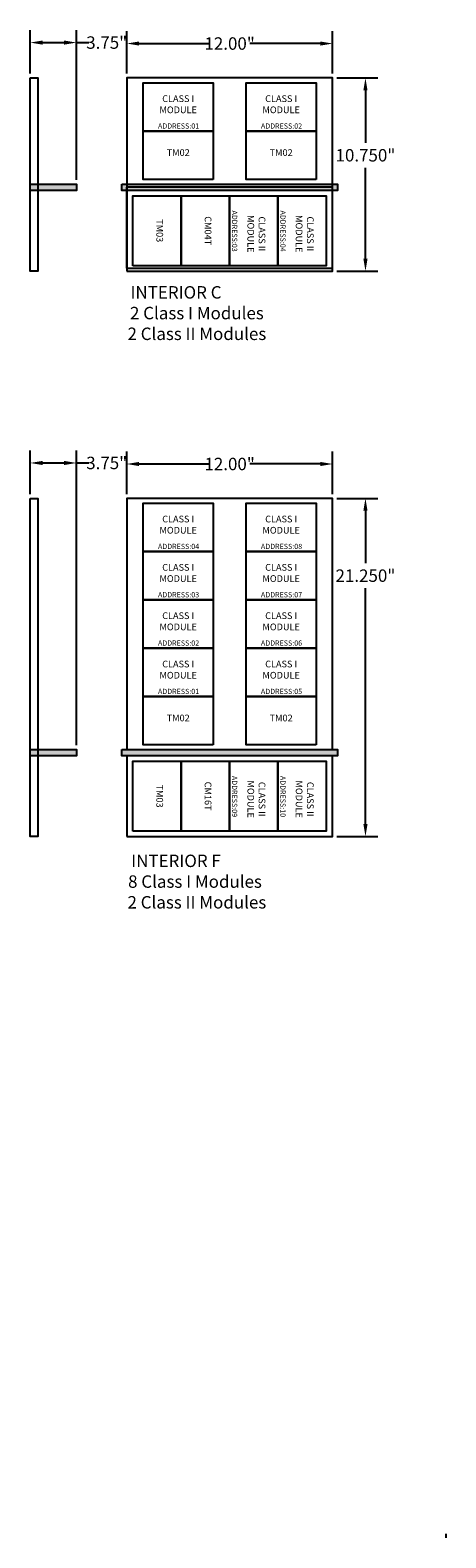
# Model space of a CAD drawing. Units: inches. Extents: x 11 to 33.4, y -1.5 to 20.3.
# Drawn here: x 11 to 17.1, y -1.5 to 20.3 of the extents above; entities that cross this region are included whole.
import ezdxf

# ---------------------------------------------------------------- set-up
doc = ezdxf.new("R2010")
doc.units = ezdxf.units.IN
doc.header["$MEASUREMENT"] = 0
doc.layers.add('Reference', color=7, linetype='Continuous')
doc.styles.add('BR Style', font='txt', dxfattribs={"width": 0.6})
doc.styles.get("Standard").update_dxf_attribs({"font": 'arial.ttf'})
doc.dimstyles.get("Standard").update_dxf_attribs({"dimtxt": 0.18, "dimasz": 0.18, "dimexe": 0.18, "dimexo": 0.0625, "dimgap": 0.09, "dimtad": 0, "dimtih": 1, "dimtoh": 1, "dimdec": 4, "dimzin": 0, "dimdsep": 46, "dimtxsty": 'Standard', "dimcen": 0.09, "dimadec": 0, "dimazin": 0, "dimtfac": 1, "dimtdec": 4, "dimtofl": 0, "dimtmove": 0, "dimatfit": 3, "dimfxl": 1, "dimtolj": 1, "dimtzin": 0, "dimarcsym": 0})

# ---------------------------------------------------------------- blocks, each defined once
blk = doc.blocks.new('*D7')
at = {"color": 0, "lineweight": -2, "transparency": 16777216}
for p, q in [((11.038, 19.699), (11.038, 20.329)), ((11.71, 18.161), (11.71, 20.329)), ((11.218, 20.149), (11.53, 20.149)), ((11.71, 20.149), (11.89, 20.149))]:
    blk.add_line(p, q, dxfattribs=at)
at = {"color": 0, "transparency": 16777216}
for points in [[(11.218, 20.179), (11.218, 20.119), (11.038, 20.149)], [(11.53, 20.179), (11.53, 20.119), (11.71, 20.149)]]:
    blk.add_solid(points, dxfattribs=at)
at = {"layer": 'Defpoints', "color": 0, "transparency": 16777216}
for p in [(11.71, 20.149), (11.038, 19.637), (11.71, 18.098)]:
    blk.add_point(p, dxfattribs=at)
at = {"color": 0, "transparency": 16777216, "insert": (12.147, 20.149), "char_height": 0.18, "attachment_point": 5, "style": 'BR Style'}
blk.add_mtext('\\A1;3.75"', dxfattribs=at)
blk = doc.blocks.new('*D8')
at = {"color": 0, "lineweight": -2, "transparency": 16777216}
for p, q in [((12.437, 19.699), (12.437, 20.315)), ((15.42, 19.699), (15.42, 20.315)), ((12.617, 20.135), (13.634, 20.135)), ((15.24, 20.135), (14.222, 20.135))]:
    blk.add_line(p, q, dxfattribs=at)
at = {"color": 0, "transparency": 16777216}
for points in [[(12.617, 20.165), (12.617, 20.105), (12.437, 20.135)], [(15.24, 20.165), (15.24, 20.105), (15.42, 20.135)]]:
    blk.add_solid(points, dxfattribs=at)
at = {"layer": 'Defpoints', "color": 0, "transparency": 16777216}
for p in [(15.42, 20.135), (12.437, 19.637), (15.42, 19.637)]:
    blk.add_point(p, dxfattribs=at)
at = {"color": 0, "transparency": 16777216, "insert": (13.928, 20.135), "char_height": 0.18, "attachment_point": 5, "style": 'BR Style'}
blk.add_mtext('\\A1;12.00"', dxfattribs=at)
blk = doc.blocks.new('*D9')
at = {"color": 0, "lineweight": -2, "transparency": 16777216}
for p, q in [((15.482, 19.637), (16.075, 19.637)), ((15.895, 19.457), (15.895, 18.699)), ((15.895, 17.019), (15.895, 18.335)), ((15.482, 16.839), (16.075, 16.839))]:
    blk.add_line(p, q, dxfattribs=at)
at = {"color": 0, "transparency": 16777216}
for points in [[(15.865, 19.457), (15.925, 19.457), (15.895, 19.637)], [(15.865, 17.019), (15.925, 17.019), (15.895, 16.839)]]:
    blk.add_solid(points, dxfattribs=at)
at = {"layer": 'Defpoints', "color": 0, "transparency": 16777216}
for p in [(15.42, 19.637), (15.42, 16.839), (15.895, 16.839)]:
    blk.add_point(p, dxfattribs=at)
at = {"color": 0, "transparency": 16777216, "insert": (15.895, 18.517), "char_height": 0.18, "attachment_point": 5, "style": 'BR Style'}
blk.add_mtext('\\A1;10.750"', dxfattribs=at)
blk = doc.blocks.new('*D16')
at = {"color": 0, "lineweight": -2, "transparency": 16777216}
for p, q in [((11.038, 13.611), (11.038, 14.241)), ((11.71, 9.973), (11.71, 14.241)), ((11.218, 14.061), (11.53, 14.061)), ((11.71, 14.061), (11.89, 14.061))]:
    blk.add_line(p, q, dxfattribs=at)
at = {"color": 0, "transparency": 16777216}
for points in [[(11.218, 14.091), (11.218, 14.031), (11.038, 14.061)], [(11.53, 14.091), (11.53, 14.031), (11.71, 14.061)]]:
    blk.add_solid(points, dxfattribs=at)
at = {"layer": 'Defpoints', "color": 0, "transparency": 16777216}
for p in [(11.71, 14.061), (11.038, 13.548), (11.71, 9.91)]:
    blk.add_point(p, dxfattribs=at)
at = {"color": 0, "transparency": 16777216, "insert": (12.147, 14.061), "char_height": 0.18, "attachment_point": 5, "style": 'BR Style'}
blk.add_mtext('\\A1;3.75"', dxfattribs=at)
blk = doc.blocks.new('*D17')
at = {"color": 0, "lineweight": -2, "transparency": 16777216}
for p, q in [((12.437, 13.611), (12.437, 14.226)), ((15.42, 13.611), (15.42, 14.226)), ((12.617, 14.046), (13.634, 14.046)), ((15.24, 14.046), (14.222, 14.046))]:
    blk.add_line(p, q, dxfattribs=at)
at = {"color": 0, "transparency": 16777216}
for points in [[(12.617, 14.076), (12.617, 14.016), (12.437, 14.046)], [(15.24, 14.076), (15.24, 14.016), (15.42, 14.046)]]:
    blk.add_solid(points, dxfattribs=at)
at = {"layer": 'Defpoints', "color": 0, "transparency": 16777216}
for p in [(15.42, 14.046), (12.437, 13.548), (15.42, 13.548)]:
    blk.add_point(p, dxfattribs=at)
at = {"color": 0, "transparency": 16777216, "insert": (13.928, 14.046), "char_height": 0.18, "attachment_point": 5, "style": 'BR Style'}
blk.add_mtext('\\A1;12.00"', dxfattribs=at)
blk = doc.blocks.new('*D18')
at = {"color": 0, "lineweight": -2, "transparency": 16777216}
for p, q in [((15.482, 13.548), (16.075, 13.548)), ((15.895, 13.368), (15.895, 12.611)), ((15.895, 8.831), (15.895, 12.247)), ((15.482, 8.651), (16.075, 8.651))]:
    blk.add_line(p, q, dxfattribs=at)
at = {"color": 0, "transparency": 16777216}
for points in [[(15.865, 13.368), (15.925, 13.368), (15.895, 13.548)], [(15.865, 8.831), (15.925, 8.831), (15.895, 8.651)]]:
    blk.add_solid(points, dxfattribs=at)
at = {"layer": 'Defpoints', "color": 0, "transparency": 16777216}
for p in [(15.42, 13.548), (15.42, 8.651), (15.895, 8.651)]:
    blk.add_point(p, dxfattribs=at)
at = {"color": 0, "transparency": 16777216, "insert": (15.895, 12.429), "char_height": 0.18, "attachment_point": 5, "style": 'BR Style'}
blk.add_mtext('\\A1;21.250"', dxfattribs=at)

msp = doc.modelspace()

# ---------------------------------------------------------------- hatches: boundary and pattern name
h = msp.add_hatch(color=256)
h.dxf.hatch_style = 1
h.paths.add_polyline_path([(11.70978, 18.09832), (11.15129, 18.09832), (11.15129, 18.00903), (11.70978, 18.00903)])
h.paths.add_polyline_path([(11.15129, 18.09832), (11.03797, 18.09832), (11.03797, 18.00903), (11.15129, 18.00903)])
h = msp.add_hatch(color=256)
h.dxf.hatch_style = 1
h.paths.add_polyline_path([(12.4345, 18.09832), (12.4345, 18.00903), (15.41739, 18.00903), (15.41739, 18.09832)])
h.paths.add_polyline_path([(12.36406, 18.00903), (12.4345, 18.00903), (12.4345, 18.09832), (12.36406, 18.09832)])
h.paths.add_polyline_path([(15.41739, 18.00903), (15.4925, 18.00903), (15.4925, 18.09832), (15.41739, 18.09832)])
h = msp.add_hatch(color=256)
h.dxf.hatch_style = 1
h.paths.add_polyline_path([(11.70978, 9.91026), (11.15129, 9.91026), (11.15129, 9.82097), (11.70978, 9.82097)])
h.paths.add_polyline_path([(11.15129, 9.91026), (11.03797, 9.91026), (11.03797, 9.82097), (11.15129, 9.82097)])
h = msp.add_hatch(color=256)
h.dxf.hatch_style = 1
h.paths.add_polyline_path([(12.4345, 9.91026), (12.4345, 9.82097), (15.41739, 9.82097), (15.41739, 9.91026)])
h.paths.add_polyline_path([(12.36406, 9.82097), (12.4345, 9.82097), (12.4345, 9.91026), (12.36406, 9.91026)])
h.paths.add_polyline_path([(15.41739, 9.82097), (15.4925, 9.82097), (15.4925, 9.91026), (15.41739, 9.91026)])

# ---------------------------------------------------------------- linework, layer by layer
for p, q in [((13.18256, 18.86752), (13.36734, 18.86752)), ((12.43684, 16.88397), (12.43684, 18.05365)), ((13.18256, 10.67946), (13.36734, 10.67946)), ((17.05965, -1.44928), (17.05965, -1.50544))]:
    msp.add_line(p, q)
for points in [[(11.03797, 19.63672), (11.15129, 19.63672), (11.15129, 16.83935), (11.03797, 16.83935)], [(11.03797, 19.63672), (11.15129, 19.63672), (11.15129, 16.83935), (11.03797, 16.83935)], [(12.43684, 16.83935), (15.41972, 16.83935), (15.41972, 19.63672), (12.43684, 19.63672)], [(13.68977, 18.86752), (12.67534, 18.86752), (12.67534, 19.56746), (13.68977, 19.56746)], [(13.68977, 18.86752), (12.67534, 18.86752), (12.67534, 19.56746), (13.68977, 19.56746)], [(13.68977, 18.86752), (12.67534, 18.86752), (12.67534, 19.56746), (13.68977, 19.56746)], [(15.18121, 18.86752), (14.16679, 18.86752), (14.16679, 19.56746), (15.18121, 19.56746)], [(15.18121, 18.86752), (14.16679, 18.86752), (14.16679, 19.56746), (15.18121, 19.56746)], [(15.18121, 18.86752), (14.16679, 18.86752), (14.16679, 19.56746), (15.18121, 19.56746)], [(13.68977, 18.16758), (12.67534, 18.16758), (12.67534, 18.86752), (13.68977, 18.86752)], [(15.18121, 18.16758), (14.16679, 18.16758), (14.16679, 18.86752), (15.18121, 18.86752)], [(11.03797, 18.09832), (11.70978, 18.09832), (11.70978, 18.00903), (11.03797, 18.00903)], [(12.36406, 18.09832), (15.4925, 18.09832), (15.4925, 18.00903), (12.36406, 18.00903)], [(12.43684, 16.88397), (15.41972, 16.88397), (15.41972, 18.05365), (12.43684, 18.05365)], [(12.52691, 16.91698), (12.52691, 17.93141), (13.22685, 17.93141), (13.22685, 16.91698)], [(13.22685, 16.91698), (13.22685, 17.93141), (13.92679, 17.93141), (13.92679, 16.91698)], [(13.92679, 16.91698), (13.92679, 17.93141), (14.62673, 17.93141), (14.62673, 16.91698)], [(13.92679, 16.91698), (13.92679, 17.93141), (14.62673, 17.93141), (14.62673, 16.91698)], [(14.62673, 16.91698), (14.62673, 17.93141), (15.32667, 17.93141), (15.32667, 16.91698)], [(14.62673, 16.91698), (14.62673, 17.93141), (15.32667, 17.93141), (15.32667, 16.91698)], [(11.03797, 13.54848), (11.15129, 13.54848), (11.15129, 8.65129), (11.03797, 8.65129)], [(12.43684, 9.91026), (15.41972, 9.91026), (15.41972, 13.54848), (12.43684, 13.54848)], [(13.68977, 12.77928), (12.67534, 12.77928), (12.67534, 13.47922), (13.68977, 13.47922)], [(13.68977, 12.77928), (12.67534, 12.77928), (12.67534, 13.47922), (13.68977, 13.47922)], [(13.68977, 12.77928), (12.67534, 12.77928), (12.67534, 13.47922), (13.68977, 13.47922)], [(13.68977, 12.77928), (12.67534, 12.77928), (12.67534, 13.47922), (13.68977, 13.47922)], [(15.18121, 12.77928), (14.16679, 12.77928), (14.16679, 13.47922), (15.18121, 13.47922)], [(15.18121, 12.77928), (14.16679, 12.77928), (14.16679, 13.47922), (15.18121, 13.47922)], [(15.18121, 12.77928), (14.16679, 12.77928), (14.16679, 13.47922), (15.18121, 13.47922)], [(13.68977, 12.07934), (12.67534, 12.07934), (12.67534, 12.77928), (13.68977, 12.77928)], [(13.68977, 12.07934), (12.67534, 12.07934), (12.67534, 12.77928), (13.68977, 12.77928)], [(13.68977, 12.07934), (12.67534, 12.07934), (12.67534, 12.77928), (13.68977, 12.77928)], [(13.68977, 12.07934), (12.67534, 12.07934), (12.67534, 12.77928), (13.68977, 12.77928)], [(15.18121, 12.07934), (14.16679, 12.07934), (14.16679, 12.77928), (15.18121, 12.77928)], [(15.18121, 12.07934), (14.16679, 12.07934), (14.16679, 12.77928), (15.18121, 12.77928)], [(15.18121, 12.07934), (14.16679, 12.07934), (14.16679, 12.77928), (15.18121, 12.77928)], [(13.68977, 11.3794), (12.67534, 11.3794), (12.67534, 12.07934), (13.68977, 12.07934)], [(13.68977, 11.3794), (12.67534, 11.3794), (12.67534, 12.07934), (13.68977, 12.07934)], [(13.68977, 11.3794), (12.67534, 11.3794), (12.67534, 12.07934), (13.68977, 12.07934)], [(13.68977, 11.3794), (12.67534, 11.3794), (12.67534, 12.07934), (13.68977, 12.07934)], [(15.18121, 11.3794), (14.16679, 11.3794), (14.16679, 12.07934), (15.18121, 12.07934)], [(15.18121, 11.3794), (14.16679, 11.3794), (14.16679, 12.07934), (15.18121, 12.07934)], [(15.18121, 11.3794), (14.16679, 11.3794), (14.16679, 12.07934), (15.18121, 12.07934)], [(13.68977, 10.67946), (12.67534, 10.67946), (12.67534, 11.3794), (13.68977, 11.3794)], [(13.68977, 10.67946), (12.67534, 10.67946), (12.67534, 11.3794), (13.68977, 11.3794)], [(13.68977, 10.67946), (12.67534, 10.67946), (12.67534, 11.3794), (13.68977, 11.3794)], [(15.18121, 10.67946), (14.16679, 10.67946), (14.16679, 11.3794), (15.18121, 11.3794)], [(15.18121, 10.67946), (14.16679, 10.67946), (14.16679, 11.3794), (15.18121, 11.3794)], [(15.18121, 10.67946), (14.16679, 10.67946), (14.16679, 11.3794), (15.18121, 11.3794)], [(13.68977, 9.97952), (12.67534, 9.97952), (12.67534, 10.67946), (13.68977, 10.67946)], [(15.18121, 9.97952), (14.16679, 9.97952), (14.16679, 10.67946), (15.18121, 10.67946)], [(11.03797, 9.91026), (11.70978, 9.91026), (11.70978, 9.82097), (11.03797, 9.82097)], [(12.36406, 9.91026), (15.4925, 9.91026), (15.4925, 9.82097), (12.36406, 9.82097)], [(12.43684, 8.65129), (15.41972, 8.65129), (15.41972, 9.82097), (12.43684, 9.82097)], [(12.43684, 8.65129), (15.41972, 8.65129), (15.41972, 9.82097), (12.43684, 9.82097)], [(12.52691, 8.72892), (12.52691, 9.74335), (13.22685, 9.74335), (13.22685, 8.72892)], [(13.22685, 8.72892), (13.22685, 9.74335), (13.92679, 9.74335), (13.92679, 8.72892)], [(13.22685, 8.72892), (13.22685, 9.74335), (13.92679, 9.74335), (13.92679, 8.72892)], [(13.92679, 8.72892), (13.92679, 9.74335), (14.62673, 9.74335), (14.62673, 8.72892)], [(13.92679, 8.72892), (13.92679, 9.74335), (14.62673, 9.74335), (14.62673, 8.72892)], [(14.62673, 8.72892), (14.62673, 9.74335), (15.32667, 9.74335), (15.32667, 8.72892)], [(14.62673, 8.72892), (14.62673, 9.74335), (15.32667, 9.74335), (15.32667, 8.72892)]]:
    msp.add_lwpolyline(points, close=True)

# ---------------------------------------------------------------- texts
at = {"color": 18, "true_color": 0x000000, "char_height": 0.18, "attachment_point": 5}
for s, insert in [('  INTERIOR C\\P             2 Class I Modules\\P             2 Class II Modules\\P                      ', (13.09573, 16.17132)), ('  INTERIOR F\\P            8 Class I Modules\\P             2 Class II Modules\\P                      ', (13.09573, 7.93864))]:
    msp.add_mtext_dynamic_manual_height_columns(s, width=8.9157286, gutter_width=1.11842, heights=[4.47403], dxfattribs=dict(at, insert=insert))
at = {"layer": 'Reference', "color": 8, "lineweight": 18, "attachment_point": 5}
for s, width, gutter_width, insert, char_height in [('CLASS I\\PMODULE', 3.3131183, 1.11842, (13.18256, 19.2559), 0.097084), ('CLASS I\\PMODULE', 3.3131183, 1.11842, (14.674, 19.2559), 0.097084), ('ADDRESS:01', 2.5793547, 0.87072, (13.18811, 18.94044), 0.075583), ('ADDRESS:02', 2.5793547, 0.87072, (14.67955, 18.94044), 0.075583), ('TM02', 3.3131183, 1.11842, (13.18256, 18.55596), 0.097084), ('TM02', 3.3131183, 1.11842, (14.674, 18.55596), 0.097084), ('CLASS I\\PMODULE', 3.3131183, 1.11842, (13.18256, 13.16766), 0.097084), ('CLASS I\\PMODULE', 3.3131183, 1.11842, (14.674, 13.16766), 0.097084), ('ADDRESS:04', 2.5793547, 0.87072, (13.18811, 12.85219), 0.075583), ('ADDRESS:08', 2.5793547, 0.87072, (14.67955, 12.85219), 0.075583), ('CLASS I\\PMODULE', 3.3131183, 1.11842, (13.18256, 12.46772), 0.097084), ('CLASS I\\PMODULE', 3.3131183, 1.11842, (14.674, 12.46772), 0.097084), ('ADDRESS:03', 2.5793547, 0.87072, (13.18811, 12.15226), 0.075583), ('ADDRESS:07', 2.5793547, 0.87072, (14.67955, 12.15226), 0.075583), ('CLASS I\\PMODULE', 3.3131183, 1.11842, (13.18256, 11.76778), 0.097084), ('CLASS I\\PMODULE', 3.3131183, 1.11842, (14.674, 11.76778), 0.097084), ('ADDRESS:02', 2.5793547, 0.87072, (13.18811, 11.45232), 0.075583), ('ADDRESS:06', 2.5793547, 0.87072, (14.67955, 11.45232), 0.075583), ('CLASS I\\PMODULE', 3.3131183, 1.11842, (13.18256, 11.06784), 0.097084), ('CLASS I\\PMODULE', 3.3131183, 1.11842, (14.674, 11.06784), 0.097084), ('ADDRESS:01', 2.5793547, 0.87072, (13.18811, 10.75238), 0.075583), ('ADDRESS:05', 2.5793547, 0.87072, (14.67955, 10.75238), 0.075583), ('TM02', 3.3131183, 1.11842, (13.18256, 10.3679), 0.097084), ('TM02', 3.3131183, 1.11842, (14.674, 10.3679), 0.097084)]:
    msp.add_mtext_dynamic_manual_height_columns(s, width=width, gutter_width=gutter_width, heights=[0], dxfattribs=dict(at, insert=insert, char_height=char_height))
at = {"layer": 'Reference', "color": 8, "lineweight": 18, "attachment_point": 5, "rotation": 270}
for s, width, gutter_width, heights, insert, char_height in [('ADDRESS:03', 2.5793547, 0.87072, [0], (13.9997, 17.41864), 0.075583), ('ADDRESS:04', 2.5793547, 0.87072, [0], (14.69964, 17.41864), 0.075583), ('TM03', 3.3131183, 1.11842, [0], (12.91529, 17.42419), 0.097084), ('CM04T', 3.3131183, 1.11842, [0], (13.61523, 17.42419), 0.097084), ('CLASS II \\PMODULE', 3.3131183, 1.11842, [0], (14.31517, 17.37959), 0.097084), ('CLASS II \\PMODULE', 3.3131183, 1.11842, [0], (15.01511, 17.37959), 0.097084), ('TM03', 3.3131183, 1.11842, [0], (12.91529, 9.23613), 0.097084), ('CM16T', 3.3131183, 1.11842, [0], (13.61523, 9.23613), 0.097084), ('ADDRESS:09', 2.5793547, 0.87072, [0.07816], (13.9997, 9.23059), 0.075583), ('CLASS II \\PMODULE', 3.3131183, 1.11842, [0], (14.31517, 9.19154), 0.097084), ('ADDRESS:10', 2.5793547, 0.87072, [0], (14.69964, 9.23059), 0.075583), ('CLASS II \\PMODULE', 3.3131183, 1.11842, [0], (15.01511, 9.19154), 0.097084)]:
    msp.add_mtext_dynamic_manual_height_columns(s, width=width, gutter_width=gutter_width, heights=heights, dxfattribs=dict(at, insert=insert, char_height=char_height))

# ---------------------------------------------------------------- dimensions: what is measured, and where the dimension line sits
at = {"color": 18, "true_color": 0x000000}
for base, p1, p2, picture, middle in [((11.70978, 20.1488), (11.03797, 19.63672), (11.70978, 18.09832), '*D7', (12.1469, 20.1488)), ((11.70978, 14.06056), (11.03797, 13.54848), (11.70978, 9.91026), '*D16', (12.1469, 14.06056))]:
    dim = msp.add_linear_dim(base=base, p1=p1, p2=p2, text='3.75"', dimstyle='Standard', override={"dimtxsty": 'BR Style'}, dxfattribs=at)
    dim.commit()
    dim.dimension.update_dxf_attribs({"geometry": picture, "text_midpoint": middle, "dimtype": 160})
for base, p1, p2, picture, middle in [((15.41972, 20.13454), (12.43684, 19.63672), (15.41972, 19.63672), '*D8', (13.92828, 20.13454)), ((15.41972, 14.04629), (12.43684, 13.54848), (15.41972, 13.54848), '*D17', (13.92828, 14.04629))]:
    dim = msp.add_linear_dim(base=base, p1=p1, p2=p2, text='12.00"', dimstyle='Standard', override={"dimtxsty": 'BR Style'}, dxfattribs=at)
    dim.commit()
    dim.dimension.update_dxf_attribs({"geometry": picture, "text_midpoint": middle})
for base, p1, p2, text, picture, middle in [((15.89524, 16.83935), (15.41972, 19.63672), (15.41972, 16.83935), '10.750"', '*D9', (15.89524, 18.51695)), ((15.89524, 8.65129), (15.41972, 13.54848), (15.41972, 8.65129), '21.250"', '*D18', (15.89524, 12.42871))]:
    dim = msp.add_linear_dim(base=base, p1=p1, p2=p2, angle=90, text=text, dimstyle='Standard', override={"dimtxsty": 'BR Style'}, dxfattribs=at)
    dim.commit()
    dim.dimension.update_dxf_attribs({"geometry": picture, "text_midpoint": middle, "dimtype": 160})

doc.saveas('drawing.dxf')
